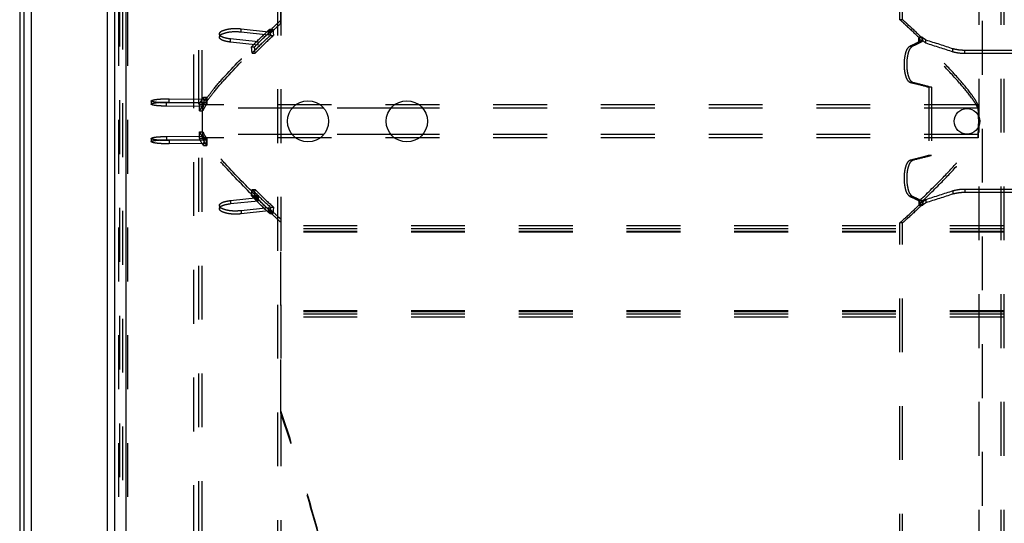
# Model space of a CAD drawing. Extents: x 288 to 914, y 107 to 729.
# Drawn here: x 292 to 412, y 514 to 575 of the extents above; entities that cross this region are included whole.
import ezdxf

# ---------------------------------------------------------------- set-up
doc = ezdxf.new("R2010")
doc.units = 0
doc.header["$LTSCALE"] = 65.395
doc.linetypes.add('HIDDEN', pattern=[0.2, 0.1, -0.1])
doc.layers.get('0').update_dxf_attribs({"linetype": 'CONTINUOUS'})
doc.layers.add('DEFAULT_2', color=8, linetype='HIDDEN')

msp = doc.modelspace()

# ---------------------------------------------------------------- linework, layer by layer
at = {"color": 3, "linetype": 'CONTINUOUS'}
msp.add_line((292.3099322799, 616.4398159292), (292.3099322799, 509.7794968751), dxfattribs=at)
at = {"color": 7, "linetype": 'CONTINUOUS'}
for p, q in [((292.8099322799, 616.4107247233), (292.8099322799, 509.8084485272)), ((293.7099322799, 616.3871573939), (293.7099322799, 509.8320158566)), ((303.8099322799, 615.7226795861), (303.8099322799, 510.4964936645)), ((305.2099322799, 615.6095866253), (305.2099322799, 510.6095866253)), ((302.9099322799, 614.522963384), (302.9099322799, 511.6962098665)), ((329.237183875, 564.7017524105), (325.3826806848, 564.7017524105)), ((341.237183875, 564.7017524105), (337.3826806848, 564.7017524105)), ((329.237183875, 561.5174208401), (325.3826806848, 561.5174208401)), ((341.237183875, 561.5174208401), (337.3826806848, 561.5174208401))]:
    msp.add_line(p, q, dxfattribs=at)
for centre, radius in [((327.3099322799, 563.1095866253), 2.5), ((339.3099322799, 563.1095866253), 2.5), ((407.3099322799, 563.1095866253), 1.55)]:
    msp.add_circle(centre, radius, dxfattribs=at)
at = {"layer": 'DEFAULT_2', "linetype": 'HIDDEN'}
for p, q in [((313.4099614162, 715.1095866253), (313.4099614162, 121.1095866253)), ((314.4099322799, 715.6095866253), (314.4099322799, 120.6095866253)), ((304.4099322799, 709.5371591187), (304.4099322799, 126.6820141318)), ((408.8099322799, 130.13489903), (408.8099322799, 706.0842742206)), ((411.8099322799, 130.13489903), (411.8099322799, 706.0842742206)), ((323.9943511243, 697.797543403), (323.9943511243, 138.4216298476)), ((399.1599322799, 575.4458413175), (399.1599322799, 695.5395866253)), ((304.3099322799, 615.6095866253), (304.3099322799, 510.6095866253)), ((305.4099322799, 615.6095866253), (305.4099322799, 510.6095866253)), ((319.1859478423, 574.3487343249), (322.5175388643, 573.9736098014)), ((323.0441510697, 574.3067485539), (323.1329197479, 573.5459303943)), ((321.2462035652, 572.7513610736), (317.9146125431, 573.102965929)), ((401.4692989707, 573.2369421299), (401.4797132646, 573.2143991061)), ((320.8970916423, 571.3820830259), (320.8202277646, 572.1429011855)), ((407.0599322799, 571.7577515096), (413.5599322799, 571.7577515096)), ((402.6801126889, 567.2595866253), (402.6801126889, 558.9595866253)), ((310.4376657975, 565.8432895183), (314.9383211181, 565.7969204035)), ((315.0378667797, 566.0448935366), (315.0477342064, 565.2511591285)), ((314.6333492658, 565.3098730284), (310.1326939451, 565.3482424497)), ((408.6514738453, 565.0997938568), (314.5216158659, 565.0997938568)), ((314.5437927925, 564.3767854442), (314.5392384925, 565.1705198524)), ((314.5392384925, 561.0486533982), (314.5437927925, 561.8423878063)), ((310.1326939451, 560.8709308008), (314.6333492658, 560.9093002221)), ((408.6514738453, 561.1193793938), (314.5216158659, 561.1193793938)), ((315.0477342064, 560.9680141221), (315.0378667797, 560.174279714)), ((314.9383211181, 560.422252847), (310.4376657975, 560.3758837323)), ((320.8202277646, 554.0762720651), (320.8970916423, 554.8370902246)), ((317.9146125431, 553.1162073216), (321.2462035652, 553.467812177)), ((413.5599322799, 554.461421741), (407.0599322799, 554.461421741)), ((323.1329197479, 552.6732428562), (323.0441510697, 551.9124246967)), ((401.4797132646, 553.0047741445), (401.4692989707, 552.9822311207)), ((322.5175388643, 552.2455634492), (319.1859478423, 551.8704389257)), ((882.6099322799, 550.0458822558), (324.0099322799, 550.0458822558)), ((399.1599322799, 430.4458413175), (399.1599322799, 550.7733319331)), ((882.6099322799, 549.6431944444), (324.0099322799, 549.6431944444)), ((882.6099322799, 539.9839361816), (324.0099322799, 539.9839361816)), ((882.6099322799, 539.3187486149), (324.0099322799, 539.3187486149))]:
    msp.add_line(p, q, dxfattribs=at)
at = {"layer": 'DEFAULT_2', "color": 8, "linetype": 'HIDDEN'}
for p, q in [((314.0099439344, 715.6095866253), (314.0099439344, 120.6095866253)), ((304.8099322799, 709.1735854842), (304.8099322799, 127.0455877663)), ((409.1599322799, 706.0842742206), (409.1599322799, 130.13489903)), ((411.4599322799, 130.13489903), (411.4599322799, 706.0842742206)), ((323.6238532984, 697.797543403), (323.6238532984, 138.4216298476)), ((399.4833318319, 575.4458413175), (399.4833318319, 695.5395866253)), ((324.0099322799, 574.9987363751), (324.0099322799, 598.55767201)), ((399.4833318319, 575.4458413175), (399.1599322799, 575.4458413175)), ((319.1859478423, 573.9724550915), (319.1859478423, 574.3487343249)), ((319.1859478423, 573.9724550915), (322.5175388643, 573.596447922)), ((322.5175388646, 573.596447922), (322.5175388646, 573.9736098014)), ((322.6707295512, 574.3067485539), (322.7597713638, 573.5459303943)), ((322.6707295512, 574.3067485539), (323.0441510697, 574.3067485539)), ((316.5525193239, 573.7173618298), (316.5525193239, 573.339597014)), ((317.9146125431, 572.7237554758), (317.9146125431, 573.102965929)), ((321.2462035652, 572.3713233149), (317.9146125431, 572.7237554758)), ((321.2462035652, 572.3713233149), (321.2462035652, 572.7513610736)), ((322.7597713638, 573.5459303943), (323.1329197479, 573.5459303943)), ((401.4684980565, 573.2369382317), (401.4684980565, 572.8580430075)), ((401.4693078108, 572.8580469458), (401.4797132646, 572.8354508486)), ((401.4797132646, 572.8354508486), (401.4797132646, 573.2143991061)), ((401.8367488226, 572.7568250587), (401.506906596, 572.7568250587)), ((401.8496421995, 573.2405490129), (401.5197646761, 573.2405490129)), ((401.9454183042, 572.8934237808), (401.9454183042, 573.2722359516)), ((402.3211701757, 572.6218052976), (402.3211701757, 573.0012550705)), ((320.5170637872, 571.3820830259), (320.4399634052, 572.1429011855)), ((320.4399634052, 572.1429011855), (320.8202277646, 572.1429011855)), ((320.5170637872, 571.3820830259), (320.8970916423, 571.3820830259)), ((400.6727901867, 572.2022115532), (400.3461343936, 572.2022115532)), ((405.6107462981, 571.5592422396), (405.6107462981, 571.941186292)), ((407.0599322799, 571.375375846), (407.0599322799, 571.7577515096)), ((407.0599322799, 571.375375846), (413.5599322799, 571.375375846)), ((400.7350291171, 567.839629992), (400.4082029397, 567.839629992)), ((403.0131754813, 567.2595866253), (402.6801126889, 567.2595866253)), ((403.0131754813, 567.2595866253), (403.0131754813, 558.9595866253)), ((308.2854525798, 565.5849851627), (308.2854525798, 565.188085343)), ((310.4376657975, 565.4469974735), (310.4376657975, 565.8432895183)), ((310.4376657975, 565.4469974735), (314.9383211181, 565.400519255)), ((314.6398105404, 566.0448935366), (314.6497083283, 565.2511591285)), ((314.6398105404, 566.0448935366), (315.0378667797, 566.0448935366)), ((314.9383211181, 565.400519255), (314.9383211181, 565.7969204035)), ((310.1326939451, 564.9507855884), (310.1326939451, 565.3482424497)), ((314.6333492658, 564.9123258861), (310.1326939451, 564.9507855884)), ((314.1442163255, 564.3767854442), (314.1396480122, 565.1705198524)), ((314.1396480122, 565.1705198524), (314.5392384925, 565.1705198524)), ((314.1442163255, 564.3767854442), (314.5437927925, 564.3767854442)), ((314.5216158659, 561.1193793938), (314.5216158659, 565.0997938568)), ((325.3826806848, 564.7017524105), (314.5216158659, 564.7017524105)), ((314.6333492658, 564.9123258861), (314.6333492658, 565.3098730284)), ((314.6497083283, 565.2511591285), (315.0477342064, 565.2511591285)), ((337.3826806848, 564.7017524105), (329.237183875, 564.7017524105)), ((408.6514738453, 564.7017524105), (341.237183875, 564.7017524105)), ((408.6514738459, 564.7017524105), (408.6514738459, 565.0997938567)), ((314.1396480122, 561.0486533982), (314.1442163255, 561.8423878063)), ((314.1442163255, 561.8423878063), (314.5437927925, 561.8423878063)), ((308.2854525798, 561.0310879076), (308.2854525798, 560.6341880879)), ((310.1326939451, 561.2683876622), (314.6333492658, 561.3068473645)), ((310.1326939451, 561.2683876622), (310.1326939451, 560.8709308008)), ((314.9383211181, 560.8186539956), (310.4376657975, 560.772175777)), ((310.4376657975, 560.772175777), (310.4376657975, 560.3758837323)), ((314.1396480122, 561.0486533982), (314.5392384925, 561.0486533982)), ((325.3826806848, 561.5174208401), (314.5216158659, 561.5174208401)), ((314.6333492607, 561.3068473645), (314.6333492607, 560.9093002216)), ((314.6497083283, 560.9680141221), (314.6398105404, 560.174279714)), ((314.6497083283, 560.9680141221), (315.0477342064, 560.9680141221)), ((314.9383211181, 560.8186539956), (314.9383211181, 560.422252847)), ((337.3826806848, 561.5174208401), (329.237183875, 561.5174208401)), ((408.6514738453, 561.5174208401), (341.237183875, 561.5174208401)), ((408.6514738453, 561.5174208401), (408.6514738453, 561.1193793938)), ((314.6398105404, 560.174279714), (315.0378667797, 560.174279714)), ((400.7350291171, 558.3795432585), (400.4082029397, 558.3795432585)), ((403.0131754813, 558.9595866253), (402.6801126889, 558.9595866253)), ((320.4399634052, 554.0762720651), (320.5170637872, 554.8370902246)), ((320.5170637872, 554.8370902246), (320.8970916423, 554.8370902246)), ((405.6107462981, 554.6599310109), (405.6107462981, 554.2779869586)), ((407.0599322799, 554.8437974046), (407.0599322799, 554.461421741)), ((413.5599322799, 554.8437974046), (407.0599322799, 554.8437974046)), ((317.9146125431, 553.4954177748), (321.2462035652, 553.8478499357)), ((317.9146125431, 553.4954177748), (317.9146125431, 553.1162073216)), ((320.4399634052, 554.0762720651), (320.8202277646, 554.0762720651)), ((321.2462035652, 553.8478499357), (321.2462035652, 553.467812177)), ((400.6727901867, 554.0169616973), (400.3461343936, 554.0169616973)), ((401.8367488226, 553.4623481918), (401.506906596, 553.4623481918)), ((402.3211701757, 553.597367953), (402.3211701757, 553.2179181801)), ((316.5525193239, 552.8795762365), (316.5525193239, 552.5018114208)), ((322.5175388643, 552.6227253285), (319.1859478423, 552.2467181591)), ((322.5175388643, 552.6227253285), (322.5175388643, 552.2455634492)), ((322.7597713638, 552.6732428562), (322.6707295512, 551.9124246967)), ((322.7597713638, 552.6732428562), (323.1329197479, 552.6732428562)), ((401.4684980565, 553.3611302431), (401.4684980565, 552.9822350188)), ((401.4797132646, 553.3837224019), (401.4693078108, 553.3611263047)), ((401.4797132646, 553.3837224019), (401.4797132646, 553.0047741445)), ((401.8496421995, 552.9786242376), (401.5197646761, 552.9786242376)), ((401.9454183042, 553.3257494698), (401.9454183042, 552.946937299)), ((319.1859478423, 552.2467181591), (319.1859478423, 551.8704389257)), ((322.6707295512, 551.9124246967), (323.0441510697, 551.9124246967)), ((324.0099322799, 527.6615012406), (324.0099322799, 551.2204368755)), ((882.6099322799, 550.4178684147), (324.0099322799, 550.4178684147)), ((399.4833318319, 550.7733319331), (399.1599322799, 550.7733319331)), ((399.4833318319, 430.4458413175), (399.4833318319, 550.7733319331)), ((882.6099322799, 549.7467220625), (324.0099322799, 549.7467220625)), ((882.6099322799, 540.0874637996), (324.0099322799, 540.0874637996)), ((882.6099322799, 539.6883512596), (324.0099322799, 539.6883512596))]:
    msp.add_line(p, q, dxfattribs=at)
at = {"layer": 'DEFAULT_2', "linetype": 'HIDDEN'}
for points in [[(322.5175388645, 573.9736098012), (322.8792653825, 574.3157595789), (324.0099322801, 575.3707225338)], [(399.1599322799, 575.4458413175), (399.7796027272, 574.8945182414), (401.5197646761, 573.2405490129)], [(316.5564132726, 573.7170555769), (316.6538141691, 573.9256310719), (317.0426835236, 574.1511261611), (317.6582864548, 574.3127577403), (318.4109020293, 574.3815565326), (319.1859478423, 574.3487343249)], [(320.8202277646, 572.1429011855), (321.346108553, 572.6838630276), (323.0441510697, 574.3067485539)], [(314.9383211179, 565.7969204036), (315.8720598311, 567.0367791159), (317.2377892918, 568.6227535093), (321.2462035652, 572.7513610736)], [(317.9146125431, 573.102965929), (317.237956069, 573.2273306956), (316.7598542545, 573.4253138619), (316.5574632839, 573.67058026), (316.5564132726, 573.7170555769)], [(323.1329197479, 573.5459303943), (322.5439741907, 573.0049685522), (320.8970916423, 571.3820830259)], [(401.506906596, 572.7568250587), (401.2244458026, 572.6181716824), (400.3461343936, 572.2022115532)], [(401.9454183042, 573.2722359516), (401.8092823119, 573.3127462557), (401.7169720987, 573.3192559225), (401.6263751316, 573.3146724901), (401.5498110895, 573.2984540796), (401.4952541934, 573.2736796225), (401.4695922996, 573.2443332533), (401.4692707093, 573.2369398576)], [(408.6514738453, 565.0997938568), (408.3501360433, 565.6559040092), (407.8770750219, 566.3505007068), (406.4185228446, 568.1421652066), (404.2824011919, 570.4450528191), (401.4797132646, 573.2143991061)], [(401.506906596, 572.7568250587), (401.554247691, 572.8366398999), (401.5763797553, 572.9836358391), (401.5622756333, 573.1392961173), (401.5197646761, 573.2405490129)], [(401.9454183042, 573.2722359516), (402.3211701757, 573.0012550705)], [(402.3211701757, 573.0012550705), (405.6107462981, 571.941186292)], [(400.3461343936, 572.2022115532), (400.0770412329, 571.9331167971), (399.8564556112, 571.4211011259), (399.7161850653, 570.7272311481), (399.6740552245, 569.9444220203), (399.739080442, 569.1730471662), (399.8990118735, 568.5114645302), (400.1331433923, 568.0488454093), (400.4082029397, 567.839629992)], [(405.6107462981, 571.941186292), (406.2723631671, 571.8058921889), (407.0599322799, 571.7577515096)], [(400.4082029397, 567.839629992), (401.0084700406, 567.6946191503), (402.6801126889, 567.2595866253)], [(308.2856980595, 565.5849894884), (308.2910013331, 565.6031737809), (308.315917198, 565.627581088), (308.3602005536, 565.6518124736), (308.5033189188, 565.6987329516), (308.7132547919, 565.7419061576), (308.9829065364, 565.7793030343), (309.6630793807, 565.8302444978), (310.4376657975, 565.8432895183)], [(310.1326939451, 565.3482424497), (309.7468875291, 565.356001246), (309.38164662, 565.3721671599), (309.0505706051, 565.3961790772), (308.7672588716, 565.4274758835), (308.5438632886, 565.4653227783), (308.3867456524, 565.5082902148), (308.3345767763, 565.5311931259), (308.3008202412, 565.5547749601), (308.2860903319, 565.5788353131), (308.2856980595, 565.5849894884)], [(314.5392384925, 565.1705198524), (314.6292644144, 565.3891132734), (315.0378667797, 566.0448935366)], [(314.5216158653, 565.0997938571), (314.5469382464, 565.150120212), (314.6333492652, 565.3098730288)], [(315.0477342064, 565.2511591285), (314.8871419397, 565.0325657074), (314.5437927925, 564.3767854442)], [(408.7221739471, 563.8289219536), (408.7014973069, 564.4520519855), (408.6779209726, 564.8954591349), (408.6514738453, 565.0997938568)], [(408.7242680677, 563.7431946755), (408.7221739471, 563.8289219536)], [(408.7310609397, 563.4754061411), (408.7242680677, 563.7431946755)], [(408.7399322799, 563.1095866253), (408.7310609397, 563.4754061411)], [(408.7310609396, 562.7437671095), (408.7399322799, 563.1095866253)], [(314.5437927925, 561.8423878063), (314.6351488038, 561.6237943853), (315.0477342064, 560.9680141221)], [(408.6514738453, 561.1193793938), (408.6779209723, 561.3237141156), (408.7014973066, 561.7671212651), (408.7221739468, 562.390251297)], [(408.7221739468, 562.390251297), (408.7242680675, 562.4759785746)], [(408.7242680675, 562.4759785746), (408.7310609396, 562.7437671095)], [(308.2856980595, 560.6341837621), (308.2860903319, 560.6403379375), (308.3008202412, 560.6643982905), (308.3345767763, 560.6879801246), (308.3867456524, 560.7108830357), (308.5438632886, 560.7538504723), (308.7672588716, 560.791697367), (309.0505706051, 560.8229941734), (309.38164662, 560.8470060907), (309.7468875291, 560.8631720046), (310.1326939451, 560.8709308008)], [(310.4376657975, 560.3758837323), (309.6630793807, 560.3889287528), (308.9829065364, 560.4398702163), (308.7132547919, 560.477267093), (308.5033189188, 560.520440299), (308.3602005536, 560.5673607769), (308.315917198, 560.5915921625), (308.2910013331, 560.6159994696), (308.2856980595, 560.6341837621)], [(314.6333492617, 560.9093002199), (314.6028052779, 560.9640115117), (314.5216158617, 561.1193793917)], [(315.0378667797, 560.174279714), (314.8786007505, 560.392873135), (314.5392384925, 561.0486533982)], [(401.4797132648, 553.0047741443), (404.2824011919, 555.7741204312), (406.4185228446, 558.0770080438), (407.8770750219, 559.8686725437), (408.3501360433, 560.5632692414), (408.6514738453, 561.1193793938)], [(321.2462035652, 553.467812177), (317.2377892918, 557.5964197415), (315.8720598312, 559.1823941349), (314.9383211181, 560.422252847)], [(400.4082029397, 558.3795432585), (400.1331433923, 558.1703278412), (399.8990118735, 557.7077087204), (399.739080442, 557.0461260843), (399.6740552245, 556.2747512303), (399.7161850653, 555.4919421025), (399.8564556112, 554.7980721247), (400.0770412329, 554.2860564534), (400.3461343936, 554.0169616973)], [(402.6801126889, 558.9595866253), (402.1445267794, 558.8145757836), (400.4082029397, 558.3795432585)], [(320.8970916423, 554.8370902246), (321.4259687102, 554.2961283825), (323.1329197479, 552.6732428562)], [(323.0441510697, 551.9124246967), (322.4581611465, 552.4533865388), (320.8202277646, 554.0762720651)], [(400.3461343936, 554.0169616973), (400.6440472021, 553.8783083209), (401.506906596, 553.4623481918)], [(401.5197646761, 552.9786242376), (401.5622756333, 553.0798771333), (401.5763797553, 553.2355374115), (401.554247691, 553.3825333506), (401.506906596, 553.4623481918)], [(405.6107462981, 554.2779869586), (402.3211701757, 553.2179181801)], [(407.0599322799, 554.461421741), (406.2723631671, 554.4132810617), (405.6107462981, 554.2779869586)], [(316.5564132726, 552.5021176737), (316.5574632839, 552.5485929906), (316.7598542545, 552.7938593886), (317.237956069, 552.991842555), (317.9146125431, 553.1162073216)], [(319.1859478423, 551.8704389257), (318.4109020293, 551.8376167179), (317.6582864548, 551.9064155102), (317.0426835236, 552.0680470894), (316.6538141691, 552.2935421786), (316.5564132726, 552.5021176737)], [(401.5197646761, 552.9786242376), (400.9596172807, 552.4273011615), (399.1599322799, 550.7733319331)], [(401.4692707093, 552.982233393), (401.4695922996, 552.9748399973), (401.4952541934, 552.945493628), (401.5498110895, 552.920719171), (401.6263751316, 552.9045007605), (401.7169720987, 552.8999173281), (401.8092823119, 552.9064269948), (401.9454183042, 552.946937299)], [(402.3211701757, 553.2179181801), (401.9454183042, 552.946937299)], [(324.0099322799, 550.8484507166), (323.6254828548, 551.2047786817), (322.5175388642, 552.2455634491)], [(329.0099322799, 511.4095866253), (326.5099322799, 520.051749702), (324.0099322799, 527.6615012406)]]:
    msp.add_spline(points, degree=3, dxfattribs=at)
at = {"layer": 'DEFAULT_2', "color": 8, "linetype": 'HIDDEN'}
for points in [[(322.5175388645, 573.5964479218), (322.8792653825, 573.9394027578), (324.0099322801, 574.9968479785)], [(399.4833318319, 575.4458413175), (400.1047033353, 574.8945182414), (401.8496421995, 573.2405490129)], [(316.556378052, 573.3392959061), (316.6543043005, 573.5488426873), (317.0440408129, 573.7749067556), (317.6598903468, 573.9366649112), (318.4118507786, 574.0053769982), (319.1859478423, 573.9724550915)], [(320.4399634052, 572.1429011855), (320.9674622884, 572.6838630276), (322.6707295512, 574.3067485539)], [(317.9146125431, 572.7237554758), (317.2383503781, 572.8483027014), (316.7599646718, 573.0467898814), (316.5574223944, 573.2928993339), (316.556378052, 573.3392959061)], [(322.7597713638, 573.5459303943), (322.1690136665, 573.0049685522), (320.5170637872, 571.3820830259)], [(401.8367488226, 572.7568250587), (401.5535126467, 572.6181716824), (400.6727901867, 572.2022115532)], [(401.9454183042, 572.8934237808), (401.8092823119, 572.9340294033), (401.7169720987, 572.9405543869), (401.6263751316, 572.93596017), (401.5498110895, 572.9197035985), (401.4952541934, 572.8948708486), (401.4695922996, 572.8654554291), (401.4692678695, 572.8580437517)], [(408.6514738453, 564.7017524105), (408.3501360433, 565.2591710573), (407.8770750219, 565.9554021001), (406.4185228446, 567.751282281), (404.2824011919, 570.0595884526), (401.4797132645, 572.8354508486)], [(401.8367488226, 572.7568250587), (401.8842198736, 572.8366398999), (401.9064126926, 572.9836358391), (401.8922698534, 573.1392961173), (401.8496421995, 573.2405490129)], [(401.9454183042, 572.8934237808), (402.3211701757, 572.6218052976)], [(402.3211701757, 572.6218052976), (405.6107462981, 571.5592422396)], [(314.9383211181, 565.400519255), (315.8720598311, 566.6432952816), (317.2377892918, 568.2330013795), (321.2462035653, 572.3713233147)], [(400.6727901867, 572.2022115532), (400.4029583389, 571.9331167971), (400.1817671881, 571.4211011259), (400.0411115858, 570.7272311481), (399.9988660944, 569.9444220203), (400.0640698125, 569.1730471662), (400.2244402715, 568.5114645302), (400.4592145043, 568.0488454093), (400.7350291171, 567.839629992)], [(405.6107462981, 571.5592422396), (406.2723631671, 571.4236297975), (407.0599322799, 571.375375846)], [(400.7350291171, 567.839629992), (401.33694401, 567.6946191503), (403.0131754813, 567.2595866253)], [(308.2856968525, 565.188090092), (308.2910013331, 565.206316758), (308.315917198, 565.230781494), (308.3602005536, 565.2550698947), (308.5033189188, 565.3021007738), (308.7132547919, 565.3453755638), (308.9829065364, 565.3828604331), (309.6630793807, 565.4339217589), (310.4376657975, 565.4469974735)], [(314.1396480122, 565.1705198524), (314.229950937, 565.3891132734), (314.6398105404, 566.0448935366)], [(310.1326939451, 564.9507855884), (309.7468875291, 564.9585626406), (309.38164662, 564.9747665919), (309.0505706051, 564.9988350078), (308.7672588716, 565.0302054538), (308.5438632886, 565.0681414), (308.3867456524, 565.1112099364), (308.3345767763, 565.1341667367), (308.3008202412, 565.1578040575), (308.2860903319, 565.1819210232), (308.2856968525, 565.188090092)], [(314.6497083283, 565.2511591285), (314.4886219316, 565.0325657074), (314.1442163255, 564.3767854442)], [(314.5216158653, 564.7017524108), (314.5469382464, 564.7521971806), (314.6333492652, 564.9123258864)], [(408.7201125915, 563.753331908), (408.7014986354, 564.1835327586), (408.6779220904, 564.5382727727), (408.6514738453, 564.7017524105)], [(408.7221749609, 563.6850258713), (408.7201125915, 563.753331908)], [(408.7399322799, 563.1095866253), (408.7221749609, 563.6850258713)], [(408.7221749606, 562.5341473793), (408.7399322799, 563.1095866253)], [(314.1442163255, 561.8423878063), (314.2358534322, 561.6237943853), (314.6497083283, 560.9680141221)], [(408.6514738453, 561.5174208401), (408.6779220902, 561.6809004779), (408.7014986352, 562.035640492), (408.7201125912, 562.465841342)], [(408.7201125912, 562.465841342), (408.7221749606, 562.5341473793)], [(308.2856968525, 561.0310831586), (308.2860903319, 561.0372522274), (308.3008202412, 561.061369193), (308.3345767763, 561.0850065138), (308.3867456524, 561.1079633141), (308.5438632886, 561.1510318505), (308.7672588716, 561.1889677968), (309.0505706051, 561.2203382427), (309.38164662, 561.2444066586), (309.7468875291, 561.26061061), (310.1326939451, 561.2683876622)], [(310.4376657975, 560.772175777), (309.6630793807, 560.7852514917), (308.9829065364, 560.8363128174), (308.7132547919, 560.8737976868), (308.5033189188, 560.9170724768), (308.3602005536, 560.9641033559), (308.315917198, 560.9883917565), (308.2910013331, 561.0128564926), (308.2856968525, 561.0310831586)], [(314.6398105404, 560.174279714), (314.4800544619, 560.392873135), (314.1396480122, 561.0486533982)], [(314.6333492619, 561.3068473624), (314.6028052779, 561.361687387), (314.5216158619, 561.5174208381)], [(321.2462035652, 553.8478499357), (317.2377892918, 557.986171871), (315.8720598312, 559.5758779689), (314.9383211181, 560.8186539956)], [(401.4797132646, 553.3837224019), (404.2824011919, 556.159584798), (406.4185228446, 558.4678909697), (407.8770750219, 560.2637711508), (408.3501360433, 560.9600021936), (408.6514738451, 561.5174208402)], [(400.7350291171, 558.3795432585), (400.4592145043, 558.1703278412), (400.2244402715, 557.7077087204), (400.0640698125, 557.0461260843), (399.9988660944, 556.2747512303), (400.0411115858, 555.4919421025), (400.1817671881, 554.7980721247), (400.4029583389, 554.2860564534), (400.6727901867, 554.0169616973)], [(403.0131754813, 558.9595866253), (402.476119336, 558.8145757836), (400.7350291171, 558.3795432585)], [(320.5170637872, 554.8370902246), (321.0475681691, 554.2961283825), (322.7597713638, 552.6732428562)], [(405.6107462981, 554.6599310109), (402.3211701757, 553.597367953)], [(407.0599322799, 554.8437974046), (406.2723631671, 554.7955434531), (405.6107462981, 554.6599310109)], [(316.556378052, 552.8798773444), (316.5574223944, 552.9262739167), (316.7599646718, 553.1723833692), (317.2383503781, 553.3708705492), (317.9146125431, 553.4954177748)], [(322.6707295512, 551.9124246967), (322.0829365821, 552.4533865388), (320.4399634052, 554.0762720651)], [(400.6727901867, 554.0169616973), (400.9715207951, 553.8783083209), (401.8367488226, 553.4623481918)], [(401.8496421995, 552.9786242376), (401.8922698534, 553.0798771333), (401.9064126926, 553.2355374115), (401.8842198736, 553.3825333506), (401.8367488226, 553.4623481918)], [(402.3211701757, 553.597367953), (401.9454183042, 553.3257494698)], [(319.1859478423, 552.2467181591), (318.4118507786, 552.2137962523), (317.6598903468, 552.2825083393), (317.0440408129, 552.444266495), (316.6543043005, 552.6703305632), (316.556378052, 552.8798773444)], [(324.00993228, 551.222325272), (323.6254828548, 551.579491656), (322.5175388643, 552.6227253286)], [(401.8496421995, 552.9786242376), (401.2879571445, 552.4273011615), (399.4833318319, 550.7733319331)], [(401.4692678695, 553.3611294989), (401.4695922996, 553.3537178215), (401.4952541934, 553.3243024019), (401.5498110895, 553.2994696521), (401.6263751316, 553.2832130806), (401.7169720987, 553.2786188637), (401.8092823119, 553.2851438473), (401.9454183042, 553.3257494698)], [(329.0099322799, 511.5762135464), (326.5099322799, 520.2812287182), (324.0099322799, 527.9463239044)]]:
    msp.add_spline(points, degree=3, dxfattribs=at)

doc.saveas('drawing.dxf')
